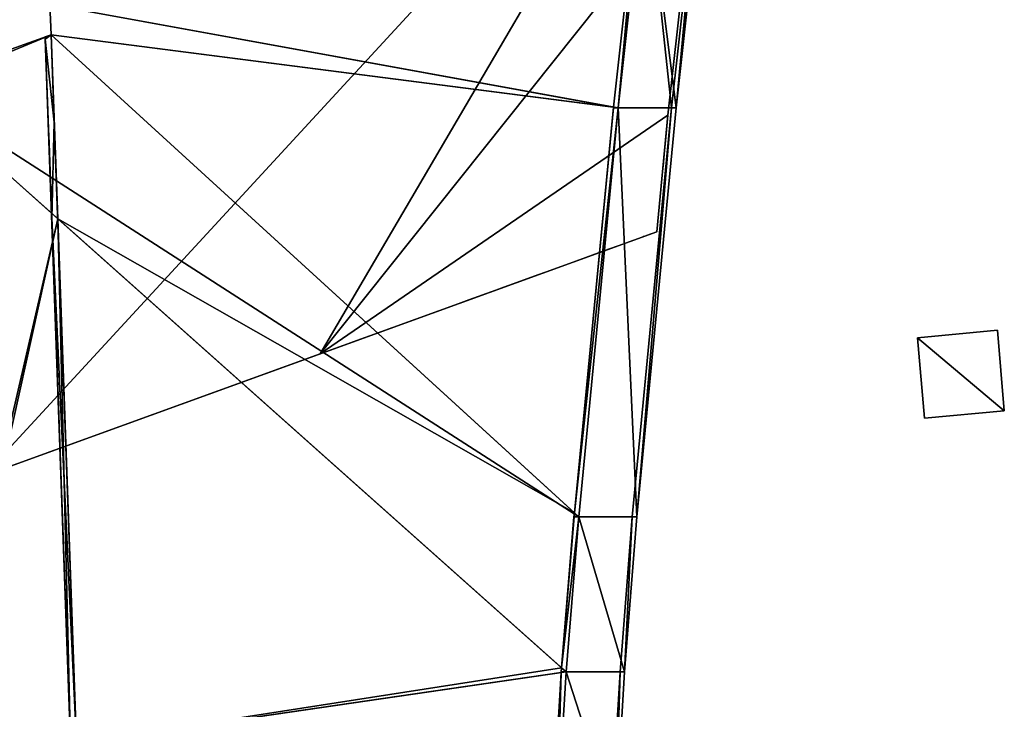
# Model space of a CAD drawing. Units: metres. Extents: x 71223 to 71820, y 345104 to 345510.
# Drawn here: x 71680 to 71708, y 345168 to 345188 of the extents above; entities that cross this region are included whole.
import ezdxf

# ---------------------------------------------------------------- set-up
doc = ezdxf.new("R2010")
doc.units = ezdxf.units.M
for name, color, linetype in [('FacadeFaces', 253, 'Continuous'), ('FloorBoundary', 4, 'Continuous'), ('FloorFaces', 253, 'Continuous'), ('OuterEaves', 4, 'Continuous'), ('OuterWalls', 4, 'Continuous'), ('RoofFaces', 24, 'Continuous'), ('TerrainIntersection', 106, 'Continuous')]:
    doc.layers.add(name, color=color, linetype=linetype)

msp = doc.modelspace()

# ---------------------------------------------------------------- linework, layer by layer
at = {"layer": 'FacadeFaces'}
for points in [[(71699.95, 345197.305, 265.768), (71657.84, 345178.81, 260.716), (71657.84, 345178.81, 266.179), (71699.95, 345197.305, 265.768)], [(71699.95, 345197.305, 260.716), (71657.84, 345178.81, 260.716), (71699.95, 345197.305, 265.768), (71699.95, 345197.305, 260.716)], [(71697.907, 345192.194, 267.949), (71697.139, 345185.241, 267.065), (71697.139, 345185.241, 267.989), (71697.907, 345192.194, 267.949)], [(71697.907, 345192.194, 267.026), (71697.139, 345185.241, 267.065), (71697.907, 345192.194, 267.949), (71697.907, 345192.194, 267.026)], [(71698.05, 345192.228, 265.986), (71697.275, 345185.216, 266.002), (71698.05, 345192.228, 265.962), (71698.05, 345192.228, 265.986)], [(71697.275, 345185.216, 266.026), (71697.275, 345185.216, 266.002), (71698.05, 345192.228, 265.986), (71697.275, 345185.216, 266.026)], [(71697.275, 345185.216, 266.026), (71698.05, 345192.228, 265.986), (71698.05, 345192.228, 266.624), (71697.275, 345185.216, 266.026)], [(71697.275, 345185.216, 266.664), (71698.05, 345192.228, 266.624), (71698.05, 345192.228, 267.025), (71697.275, 345185.216, 266.664)], [(71697.275, 345185.216, 266.026), (71698.05, 345192.228, 266.624), (71697.275, 345185.216, 266.664), (71697.275, 345185.216, 266.026)], [(71697.275, 345185.216, 266.664), (71698.05, 345192.228, 267.025), (71697.275, 345185.216, 267.065), (71697.275, 345185.216, 266.664)], [(71698.05, 345192.228, 266.624), (71698.05, 345192.228, 265.986), (71697.275, 345185.216, 266.026), (71698.05, 345192.228, 266.624)], [(71698.05, 345192.228, 266.624), (71697.275, 345185.216, 266.026), (71697.275, 345185.216, 266.664), (71698.05, 345192.228, 266.624)], [(71697.275, 345185.216, 267.065), (71698.05, 345192.228, 267.025), (71698.05, 345192.228, 267.949), (71697.275, 345185.216, 267.065)], [(71697.275, 345185.216, 267.065), (71698.05, 345192.228, 267.949), (71697.275, 345185.216, 267.989), (71697.275, 345185.216, 267.065)], [(71699.578, 345192.228, 267.343), (71698.803, 345185.216, 266.664), (71698.803, 345185.216, 267.383), (71699.578, 345192.228, 267.343)], [(71699.578, 345192.228, 266.624), (71698.803, 345185.216, 266.664), (71699.578, 345192.228, 267.343), (71699.578, 345192.228, 266.624)], [(71699.708, 345192.228, 266.624), (71698.933, 345185.216, 266.664), (71698.933, 345185.216, 266.026), (71699.708, 345192.228, 266.624)], [(71699.708, 345192.228, 266.624), (71698.933, 345185.216, 266.026), (71699.708, 345192.228, 265.986), (71699.708, 345192.228, 266.624)], [(71698.933, 345185.216, 266.664), (71699.708, 345192.228, 266.624), (71699.708, 345192.228, 267.343), (71698.933, 345185.216, 266.664)], [(71698.933, 345185.216, 266.664), (71699.708, 345192.228, 267.343), (71698.933, 345185.216, 267.383), (71698.933, 345185.216, 266.664)], [(71698.694, 345185.015, 260.716), (71699.433, 345191.581, 260.716), (71699.433, 345191.581, 266.102), (71698.694, 345185.015, 260.716)], [(71698.694, 345185.015, 260.716), (71699.433, 345191.581, 266.102), (71698.694, 345185.015, 266.134), (71698.694, 345185.015, 260.716)], [(71681.036, 345187.311, 266.023), (71681, 345188.174, 267.086), (71681, 345188.174, 266.023), (71681.036, 345187.311, 266.023)], [(71681.036, 345187.311, 267.086), (71681, 345188.174, 267.086), (71681.036, 345187.311, 266.023), (71681.036, 345187.311, 267.086)], [(71676.949, 345185.854, 266.023), (71681.036, 345187.311, 267.086), (71681.036, 345187.311, 266.023), (71676.949, 345185.854, 266.023)], [(71676.949, 345185.854, 267.086), (71681.036, 345187.311, 267.086), (71676.949, 345185.854, 266.023), (71676.949, 345185.854, 267.086)], [(71681.036, 345187.306, 267.787), (71680.864, 345187.248, 267.086), (71680.864, 345187.248, 267.788), (71681.036, 345187.306, 267.787)], [(71681.036, 345187.306, 267.086), (71680.864, 345187.248, 267.086), (71681.036, 345187.306, 267.787), (71681.036, 345187.306, 267.086)], [(71680.864, 345187.248, 267.788), (71680.866, 345187.189, 267.086), (71680.866, 345187.189, 267.788), (71680.864, 345187.248, 267.788)], [(71680.864, 345187.248, 267.086), (71680.866, 345187.189, 267.086), (71680.864, 345187.248, 267.788), (71680.864, 345187.248, 267.086)], [(71681.125, 345184.808, 267.802), (71681.223, 345182.048, 267.084), (71681.036, 345187.306, 267.086), (71681.125, 345184.808, 267.802)], [(71681.125, 345184.808, 267.802), (71681.036, 345187.306, 267.086), (71681.036, 345187.306, 267.787), (71681.125, 345184.808, 267.802)], [(71680.866, 345187.189, 267.788), (71681.051, 345182.066, 267.084), (71681.588, 345167.033, 267.911), (71680.866, 345187.189, 267.788)], [(71680.866, 345187.189, 267.086), (71681.051, 345182.066, 267.084), (71680.866, 345187.189, 267.788), (71680.866, 345187.189, 267.086)], [(71697.139, 345185.241, 267.989), (71697.136, 345185.216, 267.065), (71697.136, 345185.216, 267.989), (71697.139, 345185.241, 267.989)], [(71697.139, 345185.241, 267.065), (71697.136, 345185.216, 267.065), (71697.139, 345185.241, 267.989), (71697.139, 345185.241, 267.065)], [(71697.136, 345185.216, 267.065), (71696.018, 345173.632, 267.075), (71696.018, 345173.632, 267.891), (71697.136, 345185.216, 267.065)], [(71697.136, 345185.216, 267.065), (71696.018, 345173.632, 267.891), (71697.136, 345185.216, 267.989), (71697.136, 345185.216, 267.065)], [(71697.275, 345185.216, 266.026), (71696.146, 345173.515, 266.012), (71697.275, 345185.216, 266.002), (71697.275, 345185.216, 266.026)], [(71696.146, 345173.515, 266.036), (71696.146, 345173.515, 266.012), (71697.275, 345185.216, 266.026), (71696.146, 345173.515, 266.036)], [(71696.146, 345173.515, 266.036), (71697.275, 345185.216, 266.026), (71697.275, 345185.216, 266.664), (71696.146, 345173.515, 266.036)], [(71696.146, 345173.515, 266.674), (71697.275, 345185.216, 266.664), (71697.275, 345185.216, 267.065), (71696.146, 345173.515, 266.674)], [(71696.146, 345173.515, 266.036), (71697.275, 345185.216, 266.664), (71696.146, 345173.515, 266.674), (71696.146, 345173.515, 266.036)], [(71696.146, 345173.515, 266.674), (71697.275, 345185.216, 267.065), (71696.146, 345173.515, 267.075), (71696.146, 345173.515, 266.674)], [(71697.275, 345185.216, 266.664), (71697.275, 345185.216, 266.026), (71696.146, 345173.515, 266.036), (71697.275, 345185.216, 266.664)], [(71697.275, 345185.216, 266.664), (71696.146, 345173.515, 266.036), (71696.146, 345173.515, 266.674), (71697.275, 345185.216, 266.664)], [(71696.146, 345173.515, 267.89), (71697.275, 345185.216, 267.065), (71697.275, 345185.216, 267.989), (71696.146, 345173.515, 267.89)], [(71696.146, 345173.515, 267.075), (71697.275, 345185.216, 267.065), (71696.146, 345173.515, 267.89), (71696.146, 345173.515, 267.075)], [(71698.803, 345185.216, 267.383), (71697.674, 345173.515, 266.674), (71697.674, 345173.515, 267.393), (71698.803, 345185.216, 267.383)], [(71698.803, 345185.216, 266.664), (71697.674, 345173.515, 266.674), (71698.803, 345185.216, 267.383), (71698.803, 345185.216, 266.664)], [(71698.933, 345185.216, 266.664), (71697.804, 345173.515, 266.674), (71697.804, 345173.515, 266.036), (71698.933, 345185.216, 266.664)], [(71698.933, 345185.216, 266.664), (71697.804, 345173.515, 266.036), (71698.933, 345185.216, 266.026), (71698.933, 345185.216, 266.664)], [(71697.804, 345173.515, 266.674), (71698.933, 345185.216, 266.664), (71698.933, 345185.216, 267.383), (71697.804, 345173.515, 266.674)], [(71697.804, 345173.515, 266.674), (71698.933, 345185.216, 267.383), (71697.804, 345173.515, 267.393), (71697.804, 345173.515, 266.674)], [(71698.377, 345181.671, 266.097), (71698.694, 345185.015, 260.716), (71698.694, 345185.015, 266.134), (71698.377, 345181.671, 266.097)], [(71698.377, 345181.671, 260.716), (71698.694, 345185.015, 260.716), (71698.377, 345181.671, 266.097), (71698.377, 345181.671, 260.716)], [(71681.757, 345167.036, 267.91), (71681.223, 345182.048, 267.084), (71681.125, 345184.808, 267.802), (71681.757, 345167.036, 267.91)], [(71681.588, 345167.033, 267.911), (71681.051, 345182.066, 267.084), (71681.588, 345167.033, 267.16), (71681.588, 345167.033, 267.911)], [(71681.757, 345167.036, 267.159), (71681.223, 345182.048, 267.084), (71681.757, 345167.036, 267.91), (71681.757, 345167.036, 267.159)], [(71679.098, 345174.685, 260.716), (71698.377, 345181.671, 260.716), (71688.738, 345178.178, 266.523), (71679.098, 345174.685, 260.716)], [(71688.738, 345178.178, 266.523), (71698.377, 345181.671, 260.716), (71698.377, 345181.671, 266.097), (71688.738, 345178.178, 266.523)], [(71708.132, 345178.855, 266.111), (71705.842, 345178.642, 262.108), (71705.842, 345178.642, 266.111), (71708.132, 345178.855, 266.111)], [(71708.132, 345178.855, 262.108), (71705.842, 345178.642, 262.108), (71708.132, 345178.855, 266.111), (71708.132, 345178.855, 262.108)], [(71708.33, 345176.553, 266.111), (71708.132, 345178.855, 262.108), (71708.132, 345178.855, 266.111), (71708.33, 345176.553, 266.111)], [(71708.33, 345176.553, 262.108), (71708.132, 345178.855, 262.108), (71708.33, 345176.553, 266.111), (71708.33, 345176.553, 262.108)], [(71705.842, 345178.642, 266.111), (71706.041, 345176.34, 262.108), (71706.041, 345176.34, 266.111), (71705.842, 345178.642, 266.111)], [(71705.842, 345178.642, 262.108), (71706.041, 345176.34, 262.108), (71705.842, 345178.642, 266.111), (71705.842, 345178.642, 262.108)], [(71679.098, 345174.685, 260.716), (71688.738, 345178.178, 266.523), (71679.098, 345174.685, 266.602), (71679.098, 345174.685, 260.716)], [(71706.041, 345176.34, 266.111), (71706.041, 345176.34, 262.108), (71708.33, 345176.553, 266.111), (71706.041, 345176.34, 266.111)], [(71708.33, 345176.553, 266.111), (71706.041, 345176.34, 262.108), (71708.33, 345176.553, 262.108), (71708.33, 345176.553, 266.111)], [(71696.007, 345173.515, 267.89), (71695.653, 345169.196, 267.075), (71695.653, 345169.196, 267.932), (71696.007, 345173.515, 267.89)], [(71696.007, 345173.515, 267.075), (71695.653, 345169.196, 267.075), (71696.007, 345173.515, 267.89), (71696.007, 345173.515, 267.075)], [(71695.783, 345169.081, 266.036), (71695.783, 345169.081, 266.012), (71696.146, 345173.515, 266.012), (71695.783, 345169.081, 266.036)], [(71695.783, 345169.081, 266.036), (71696.146, 345173.515, 266.012), (71696.146, 345173.515, 266.036), (71695.783, 345169.081, 266.036)], [(71695.783, 345169.081, 266.674), (71696.146, 345173.515, 266.036), (71696.146, 345173.515, 266.674), (71695.783, 345169.081, 266.674)], [(71695.783, 345169.081, 266.036), (71696.146, 345173.515, 266.036), (71695.783, 345169.081, 266.674), (71695.783, 345169.081, 266.036)], [(71695.783, 345169.081, 267.075), (71696.146, 345173.515, 266.674), (71696.146, 345173.515, 267.075), (71695.783, 345169.081, 267.075)], [(71695.783, 345169.081, 266.674), (71696.146, 345173.515, 266.674), (71695.783, 345169.081, 267.075), (71695.783, 345169.081, 266.674)], [(71695.783, 345169.081, 266.674), (71696.146, 345173.515, 266.036), (71695.783, 345169.081, 266.036), (71695.783, 345169.081, 266.674)], [(71696.146, 345173.515, 266.674), (71696.146, 345173.515, 266.036), (71695.783, 345169.081, 266.674), (71696.146, 345173.515, 266.674)], [(71695.783, 345169.081, 267.075), (71696.146, 345173.515, 267.075), (71696.146, 345173.515, 267.89), (71695.783, 345169.081, 267.075)], [(71695.783, 345169.081, 267.075), (71696.146, 345173.515, 267.89), (71695.783, 345169.081, 267.933), (71695.783, 345169.081, 267.075)], [(71696.018, 345173.632, 267.075), (71696.007, 345173.515, 267.075), (71696.007, 345173.515, 267.89), (71696.018, 345173.632, 267.075)], [(71696.018, 345173.632, 267.075), (71696.007, 345173.515, 267.89), (71696.018, 345173.632, 267.891), (71696.018, 345173.632, 267.075)], [(71697.674, 345173.515, 267.393), (71697.328, 345169.081, 266.674), (71697.328, 345169.081, 267.393), (71697.674, 345173.515, 267.393)], [(71697.674, 345173.515, 266.674), (71697.328, 345169.081, 266.674), (71697.674, 345173.515, 267.393), (71697.674, 345173.515, 266.674)], [(71697.804, 345173.515, 266.036), (71697.458, 345169.081, 266.674), (71697.458, 345169.081, 266.036), (71697.804, 345173.515, 266.036)], [(71697.804, 345173.515, 266.674), (71697.458, 345169.081, 266.674), (71697.804, 345173.515, 266.036), (71697.804, 345173.515, 266.674)], [(71697.458, 345169.081, 267.393), (71697.804, 345173.515, 266.674), (71697.804, 345173.515, 267.393), (71697.458, 345169.081, 267.393)], [(71697.458, 345169.081, 266.674), (71697.804, 345173.515, 266.674), (71697.458, 345169.081, 267.393), (71697.458, 345169.081, 266.674)], [(71695.653, 345169.196, 267.932), (71695.644, 345169.081, 267.076), (71695.644, 345169.081, 267.933), (71695.653, 345169.196, 267.932)], [(71695.653, 345169.196, 267.075), (71695.644, 345169.081, 267.076), (71695.653, 345169.196, 267.932), (71695.653, 345169.196, 267.075)], [(71695.379, 345164.703, 267.076), (71695.643, 345169.061, 267.933), (71695.643, 345169.061, 267.076), (71695.379, 345164.703, 267.076)], [(71695.379, 345164.703, 267.949), (71695.643, 345169.061, 267.933), (71695.379, 345164.703, 267.076), (71695.379, 345164.703, 267.949)], [(71695.518, 345164.703, 266.036), (71695.518, 345164.703, 266.012), (71695.783, 345169.081, 266.012), (71695.518, 345164.703, 266.036)], [(71695.518, 345164.703, 266.036), (71695.783, 345169.081, 266.012), (71695.783, 345169.081, 266.036), (71695.518, 345164.703, 266.036)], [(71695.518, 345164.703, 266.674), (71695.783, 345169.081, 266.036), (71695.783, 345169.081, 266.674), (71695.518, 345164.703, 266.674)], [(71695.518, 345164.703, 266.036), (71695.783, 345169.081, 266.036), (71695.518, 345164.703, 266.674), (71695.518, 345164.703, 266.036)], [(71695.518, 345164.703, 267.075), (71695.783, 345169.081, 266.674), (71695.783, 345169.081, 267.075), (71695.518, 345164.703, 267.075)], [(71695.518, 345164.703, 266.674), (71695.783, 345169.081, 266.674), (71695.518, 345164.703, 267.075), (71695.518, 345164.703, 266.674)], [(71695.518, 345164.703, 266.674), (71695.783, 345169.081, 266.036), (71695.518, 345164.703, 266.036), (71695.518, 345164.703, 266.674)], [(71695.783, 345169.081, 266.674), (71695.783, 345169.081, 266.036), (71695.518, 345164.703, 266.674), (71695.783, 345169.081, 266.674)], [(71695.518, 345164.703, 267.075), (71695.783, 345169.081, 267.075), (71695.783, 345169.081, 267.933), (71695.518, 345164.703, 267.075)], [(71695.518, 345164.703, 267.075), (71695.783, 345169.081, 267.933), (71695.518, 345164.703, 267.949), (71695.518, 345164.703, 267.075)], [(71695.644, 345169.081, 267.933), (71695.643, 345169.061, 267.076), (71695.643, 345169.061, 267.933), (71695.644, 345169.081, 267.933)], [(71695.644, 345169.081, 267.076), (71695.643, 345169.061, 267.076), (71695.644, 345169.081, 267.933), (71695.644, 345169.081, 267.076)], [(71697.328, 345169.081, 267.393), (71697.063, 345164.703, 266.674), (71697.063, 345164.703, 267.393), (71697.328, 345169.081, 267.393)], [(71697.328, 345169.081, 266.674), (71697.063, 345164.703, 266.674), (71697.328, 345169.081, 267.393), (71697.328, 345169.081, 266.674)], [(71697.458, 345169.081, 266.036), (71697.193, 345164.703, 266.674), (71697.193, 345164.703, 266.036), (71697.458, 345169.081, 266.036)], [(71697.458, 345169.081, 266.674), (71697.193, 345164.703, 266.674), (71697.458, 345169.081, 266.036), (71697.458, 345169.081, 266.674)], [(71697.193, 345164.703, 267.393), (71697.458, 345169.081, 266.674), (71697.458, 345169.081, 267.393), (71697.193, 345164.703, 267.393)], [(71697.193, 345164.703, 266.674), (71697.458, 345169.081, 266.674), (71697.193, 345164.703, 267.393), (71697.193, 345164.703, 266.674)]]:
    msp.add_3dface(points, dxfattribs=at)
at = {"layer": 'FloorBoundary'}
for points in [[(71681, 345188.174, 266.023), (71681.036, 345187.311, 266.023), (71676.949, 345185.854, 266.023), (71675.354, 345230.98, 265.847)], [(71698.05, 345192.228, 265.986), (71697.275, 345185.216, 266.026), (71696.146, 345173.515, 266.036), (71695.783, 345169.081, 266.036), (71695.518, 345164.703, 266.036), (71695.312, 345161.698, 266.036), (71695.209, 345157.265, 266.048), (71695.116, 345152.703, 266.06), (71694.96, 345140.742, 266.098), (71695.02, 345135.685, 266.095), (71695.749, 345122.112, 266.07), (71697.424, 345122.112, 266.07), (71696.695, 345135.685, 266.095), (71696.635, 345140.742, 266.098), (71696.791, 345152.703, 266.06), (71696.884, 345157.265, 266.048), (71696.987, 345161.698, 266.036), (71697.193, 345164.703, 266.036), (71697.458, 345169.081, 266.036), (71697.804, 345173.515, 266.036), (71698.933, 345185.216, 266.026), (71699.708, 345192.228, 265.986)], [(71695.116, 345152.703, 266.036), (71695.209, 345157.265, 266.024), (71695.312, 345161.698, 266.012), (71695.518, 345164.703, 266.012), (71695.783, 345169.081, 266.012), (71696.146, 345173.515, 266.012), (71697.275, 345185.216, 266.002), (71698.05, 345192.228, 265.962)], [(71708.33, 345176.553, 262.108), (71708.132, 345178.855, 262.108), (71705.842, 345178.642, 262.108), (71706.041, 345176.34, 262.108), (71708.33, 345176.553, 262.108)]]:
    msp.add_polyline3d(points, dxfattribs=at)
at = {"layer": 'FloorFaces'}
for points in [[(71697.275, 345185.216, 266.002), (71681, 345188.174, 266.023), (71698.05, 345192.228, 265.962), (71697.275, 345185.216, 266.002)], [(71698.05, 345192.228, 265.986), (71698.933, 345185.216, 266.026), (71697.275, 345185.216, 266.026), (71698.05, 345192.228, 265.986)], [(71698.05, 345192.228, 265.986), (71699.708, 345192.228, 265.986), (71698.933, 345185.216, 266.026), (71698.05, 345192.228, 265.986)], [(71697.275, 345185.216, 266.002), (71681.036, 345187.311, 266.023), (71681, 345188.174, 266.023), (71697.275, 345185.216, 266.002)], [(71696.146, 345173.515, 266.012), (71676.949, 345185.854, 266.023), (71681.036, 345187.311, 266.023), (71696.146, 345173.515, 266.012)], [(71696.146, 345173.515, 266.012), (71681.036, 345187.311, 266.023), (71697.275, 345185.216, 266.002), (71696.146, 345173.515, 266.012)], [(71661.043, 345164.016, 266.219), (71676.949, 345185.854, 266.023), (71695.783, 345169.081, 266.012), (71661.043, 345164.016, 266.219)], [(71695.783, 345169.081, 266.012), (71676.949, 345185.854, 266.023), (71696.146, 345173.515, 266.012), (71695.783, 345169.081, 266.012)], [(71697.275, 345185.216, 266.026), (71697.804, 345173.515, 266.036), (71696.146, 345173.515, 266.036), (71697.275, 345185.216, 266.026)], [(71697.275, 345185.216, 266.026), (71698.933, 345185.216, 266.026), (71697.804, 345173.515, 266.036), (71697.275, 345185.216, 266.026)], [(71708.33, 345176.553, 262.108), (71705.842, 345178.642, 262.108), (71708.132, 345178.855, 262.108), (71708.33, 345176.553, 262.108)], [(71708.33, 345176.553, 262.108), (71706.041, 345176.34, 262.108), (71705.842, 345178.642, 262.108), (71708.33, 345176.553, 262.108)], [(71696.146, 345173.515, 266.036), (71697.458, 345169.081, 266.036), (71695.783, 345169.081, 266.036), (71696.146, 345173.515, 266.036)], [(71696.146, 345173.515, 266.036), (71697.804, 345173.515, 266.036), (71697.458, 345169.081, 266.036), (71696.146, 345173.515, 266.036)], [(71661.043, 345164.016, 266.219), (71695.783, 345169.081, 266.012), (71695.518, 345164.703, 266.012), (71661.043, 345164.016, 266.219)], [(71695.783, 345169.081, 266.036), (71697.193, 345164.703, 266.036), (71695.518, 345164.703, 266.036), (71695.783, 345169.081, 266.036)], [(71695.783, 345169.081, 266.036), (71697.458, 345169.081, 266.036), (71697.193, 345164.703, 266.036), (71695.783, 345169.081, 266.036)]]:
    msp.add_3dface(points, dxfattribs=at)
at = {"layer": 'OuterEaves'}
for points in [[(71681, 345188.174, 267.086), (71681.036, 345187.311, 267.086), (71676.949, 345185.854, 267.086), (71675.354, 345230.98, 266.91)], [(71657.84, 345178.81, 266.179), (71658.799, 345172.181, 266.414), (71659.408, 345168.321, 266.413), (71669.253, 345171.503, 266.681), (71679.098, 345174.685, 266.602), (71688.738, 345178.178, 266.523), (71698.377, 345181.671, 266.097), (71698.694, 345185.015, 266.134), (71699.433, 345191.581, 266.102), (71699.95, 345197.305, 265.768), (71657.84, 345178.81, 266.179)], [(71698.05, 345192.228, 266.624), (71697.275, 345185.216, 266.664), (71696.146, 345173.515, 266.674), (71695.783, 345169.081, 266.674), (71695.518, 345164.703, 266.674), (71695.312, 345161.698, 266.674), (71695.209, 345157.265, 266.686), (71695.116, 345152.703, 266.698), (71694.96, 345140.742, 266.736), (71695.02, 345135.685, 266.733), (71695.749, 345122.112, 266.708), (71697.424, 345122.112, 266.708), (71696.695, 345135.685, 266.733), (71696.635, 345140.742, 266.736), (71696.791, 345152.703, 266.698), (71696.884, 345157.265, 266.686), (71696.987, 345161.698, 266.674), (71697.193, 345164.703, 266.674), (71697.458, 345169.081, 266.674), (71697.804, 345173.515, 266.674), (71698.933, 345185.216, 266.664), (71699.708, 345192.228, 266.624)], [(71697.907, 345192.194, 267.949), (71697.139, 345185.241, 267.989), (71697.136, 345185.216, 267.989), (71696.018, 345173.632, 267.891), (71696.007, 345173.515, 267.89), (71695.653, 345169.196, 267.932), (71695.644, 345169.081, 267.933), (71695.643, 345169.061, 267.933), (71695.379, 345164.703, 267.949), (71695.379, 345164.7, 267.949), (71695.378, 345164.694, 267.949), (71695.173, 345161.701, 267.999), (71695.173, 345161.698, 267.999), (71695.173, 345161.69, 267.999), (71695.07, 345157.267, 268.011), (71694.977, 345152.707, 268.023)], [(71695.116, 345152.703, 267.099), (71695.209, 345157.265, 267.087), (71695.312, 345161.698, 267.075), (71695.518, 345164.703, 267.075), (71695.783, 345169.081, 267.075), (71696.146, 345173.515, 267.075), (71697.275, 345185.216, 267.065), (71698.05, 345192.228, 267.025)], [(71695.116, 345152.703, 268.023), (71695.209, 345157.265, 268.011), (71695.312, 345161.698, 267.999), (71695.518, 345164.703, 267.949), (71695.783, 345169.081, 267.933), (71696.146, 345173.515, 267.89), (71697.275, 345185.216, 267.989), (71698.05, 345192.228, 267.949)], [(71699.578, 345192.228, 267.343), (71698.803, 345185.216, 267.383), (71697.674, 345173.515, 267.393), (71697.328, 345169.081, 267.393), (71697.063, 345164.703, 267.393), (71696.857, 345161.698, 267.393), (71696.754, 345157.265, 267.405), (71696.661, 345152.703, 267.417), (71696.505, 345140.742, 267.455), (71696.565, 345135.685, 267.452), (71697.356, 345122.113, 267.426), (71697.424, 345122.112, 267.427), (71696.695, 345135.685, 267.452), (71696.635, 345140.742, 267.455), (71696.791, 345152.703, 267.417), (71696.884, 345157.265, 267.405), (71696.987, 345161.698, 267.393), (71697.193, 345164.703, 267.393), (71697.458, 345169.081, 267.393), (71697.804, 345173.515, 267.393), (71698.933, 345185.216, 267.383), (71699.708, 345192.228, 267.343)], [(71681.036, 345187.306, 267.787), (71680.864, 345187.248, 267.788), (71680.866, 345187.189, 267.788), (71680.952, 345184.824, 267.803), (71680.974, 345184.212, 267.807), (71681.012, 345183.145, 267.813), (71681.046, 345182.205, 267.819), (71681.051, 345182.066, 267.82), (71681.588, 345167.033, 267.911), (71681.589, 345167.012, 267.911), (71681.681, 345164.43, 267.926), (71681.681, 345164.427, 267.926), (71681.704, 345163.802, 267.93), (71681.704, 345163.792, 267.93), (71681.704, 345163.79, 267.93), (71681.768, 345161.996, 267.941), (71681.768, 345161.992, 267.941), (71681.768, 345161.982, 267.941), (71681.804, 345160.966, 267.947), (71681.804, 345160.958, 267.947), (71681.9, 345158.281, 267.963), (71681.99, 345155.773, 267.979)], [(71682.158, 345155.775, 267.978), (71682.069, 345158.279, 267.963), (71681.973, 345160.967, 267.946), (71681.937, 345161.981, 267.94), (71681.937, 345161.992, 267.94), (71681.872, 345163.792, 267.93), (71681.872, 345163.803, 267.93), (71681.85, 345164.431, 267.926), (71681.757, 345167.036, 267.91), (71681.223, 345182.048, 267.819), (71681.185, 345183.132, 267.812), (71681.147, 345184.19, 267.806), (71681.125, 345184.808, 267.802), (71681.036, 345187.306, 267.787)], [(71708.33, 345176.553, 266.111), (71708.132, 345178.855, 266.111), (71705.842, 345178.642, 266.111), (71706.041, 345176.34, 266.111), (71708.33, 345176.553, 266.111)]]:
    msp.add_polyline3d(points, dxfattribs=at)
at = {"layer": 'OuterWalls'}
for points in [[(71657.84, 345178.81, 266.179), (71658.799, 345172.181, 266.414), (71659.408, 345168.321, 266.413), (71669.253, 345171.503, 266.681), (71679.098, 345174.685, 266.602), (71688.738, 345178.178, 266.523), (71698.377, 345181.671, 266.097), (71698.694, 345185.015, 266.134), (71699.433, 345191.581, 266.102), (71699.95, 345197.305, 265.768), (71657.84, 345178.81, 266.179)], [(71697.907, 345192.194, 267.949), (71697.139, 345185.241, 267.989), (71697.136, 345185.216, 267.989), (71696.018, 345173.632, 267.891), (71696.007, 345173.515, 267.89), (71695.653, 345169.196, 267.932), (71695.644, 345169.081, 267.933), (71695.643, 345169.061, 267.933), (71695.379, 345164.703, 267.949), (71695.379, 345164.7, 267.949), (71695.378, 345164.694, 267.949), (71695.173, 345161.701, 267.999), (71695.173, 345161.698, 267.999), (71695.173, 345161.69, 267.999), (71695.07, 345157.267, 268.011), (71694.977, 345152.707, 268.023)], [(71695.116, 345152.703, 268.023), (71695.209, 345157.265, 268.011), (71695.312, 345161.698, 267.999), (71695.518, 345164.703, 267.949), (71695.783, 345169.081, 267.933), (71696.146, 345173.515, 267.89), (71697.275, 345185.216, 267.989), (71698.05, 345192.228, 267.949)], [(71699.578, 345192.228, 267.343), (71698.803, 345185.216, 267.383), (71697.674, 345173.515, 267.393), (71697.328, 345169.081, 267.393), (71697.063, 345164.703, 267.393), (71696.857, 345161.698, 267.393), (71696.754, 345157.265, 267.405), (71696.661, 345152.703, 267.417), (71696.505, 345140.742, 267.455), (71696.565, 345135.685, 267.452), (71697.355, 345122.113, 267.425), (71697.424, 345122.112, 267.427), (71696.695, 345135.685, 267.452), (71696.635, 345140.742, 267.455), (71696.791, 345152.703, 267.417), (71696.884, 345157.265, 267.405), (71696.987, 345161.698, 267.393), (71697.193, 345164.703, 267.393), (71697.458, 345169.081, 267.393), (71697.804, 345173.515, 267.393), (71698.933, 345185.216, 267.383), (71699.708, 345192.228, 267.343)], [(71681.036, 345187.306, 267.787), (71680.864, 345187.248, 267.788), (71680.866, 345187.189, 267.788), (71680.952, 345184.824, 267.803), (71680.974, 345184.212, 267.807), (71681.012, 345183.145, 267.813), (71681.046, 345182.205, 267.819), (71681.051, 345182.066, 267.82), (71681.588, 345167.033, 267.911), (71681.589, 345167.012, 267.911), (71681.681, 345164.43, 267.926), (71681.681, 345164.427, 267.926), (71681.704, 345163.802, 267.93), (71681.704, 345163.792, 267.93), (71681.704, 345163.79, 267.93), (71681.768, 345161.996, 267.941), (71681.768, 345161.992, 267.941), (71681.768, 345161.982, 267.941), (71681.804, 345160.966, 267.947), (71681.804, 345160.958, 267.947), (71681.9, 345158.281, 267.963), (71681.99, 345155.773, 267.979)], [(71682.158, 345155.775, 267.978), (71682.069, 345158.279, 267.963), (71681.973, 345160.967, 267.946), (71681.937, 345161.981, 267.94), (71681.937, 345161.992, 267.94), (71681.872, 345163.792, 267.93), (71681.872, 345163.803, 267.93), (71681.85, 345164.431, 267.926), (71681.757, 345167.036, 267.91), (71681.223, 345182.048, 267.819), (71681.185, 345183.132, 267.812), (71681.147, 345184.19, 267.806), (71681.125, 345184.808, 267.802), (71681.036, 345187.306, 267.787)]]:
    msp.add_polyline3d(points, dxfattribs=at)
at = {"layer": 'RoofFaces'}
for points in [[(71679.098, 345174.685, 266.602), (71699.95, 345197.305, 265.768), (71657.84, 345178.81, 266.179), (71679.098, 345174.685, 266.602)], [(71688.738, 345178.178, 266.523), (71699.95, 345197.305, 265.768), (71679.098, 345174.685, 266.602), (71688.738, 345178.178, 266.523)], [(71699.433, 345191.581, 266.102), (71699.95, 345197.305, 265.768), (71688.738, 345178.178, 266.523), (71699.433, 345191.581, 266.102)], [(71697.907, 345192.194, 267.026), (71681, 345188.174, 267.086), (71697.139, 345185.241, 267.065), (71697.907, 345192.194, 267.026)], [(71697.907, 345192.194, 267.026), (71697.139, 345185.241, 267.065), (71697.275, 345185.216, 267.065), (71697.907, 345192.194, 267.026)], [(71697.907, 345192.194, 267.949), (71697.139, 345185.241, 267.989), (71697.275, 345185.216, 267.989), (71697.907, 345192.194, 267.949)], [(71697.907, 345192.194, 267.026), (71697.275, 345185.216, 267.065), (71698.05, 345192.228, 267.025), (71697.907, 345192.194, 267.026)], [(71698.803, 345185.216, 266.664), (71698.05, 345192.228, 266.624), (71697.275, 345185.216, 266.664), (71698.803, 345185.216, 266.664)], [(71697.907, 345192.194, 267.949), (71697.275, 345185.216, 267.989), (71698.05, 345192.228, 267.949), (71697.907, 345192.194, 267.949)], [(71698.05, 345192.228, 266.624), (71698.933, 345185.216, 266.664), (71699.708, 345192.228, 266.624), (71698.05, 345192.228, 266.624)], [(71698.803, 345185.216, 266.664), (71698.933, 345185.216, 266.664), (71698.05, 345192.228, 266.624), (71698.803, 345185.216, 266.664)], [(71699.578, 345192.228, 267.343), (71698.803, 345185.216, 267.383), (71698.933, 345185.216, 267.383), (71699.578, 345192.228, 267.343)], [(71699.578, 345192.228, 267.343), (71698.933, 345185.216, 267.383), (71699.708, 345192.228, 267.343), (71699.578, 345192.228, 267.343)], [(71698.694, 345185.015, 266.134), (71699.433, 345191.581, 266.102), (71688.738, 345178.178, 266.523), (71698.694, 345185.015, 266.134)], [(71681.036, 345187.311, 267.086), (71697.139, 345185.241, 267.065), (71681, 345188.174, 267.086), (71681.036, 345187.311, 267.086)], [(71677.129, 345185.694, 267.086), (71681.036, 345187.311, 267.086), (71676.949, 345185.854, 267.086), (71677.129, 345185.694, 267.086)], [(71681.223, 345182.048, 267.084), (71681.036, 345187.311, 267.086), (71677.129, 345185.694, 267.086), (71681.223, 345182.048, 267.084)], [(71681.036, 345187.306, 267.787), (71680.864, 345187.248, 267.788), (71680.866, 345187.189, 267.788), (71681.036, 345187.306, 267.787)], [(71681.036, 345187.306, 267.787), (71680.866, 345187.189, 267.788), (71681.125, 345184.808, 267.802), (71681.036, 345187.306, 267.787)], [(71681.223, 345182.048, 267.084), (71696.018, 345173.632, 267.075), (71681.036, 345187.311, 267.086), (71681.223, 345182.048, 267.084)], [(71696.018, 345173.632, 267.075), (71697.139, 345185.241, 267.065), (71681.036, 345187.311, 267.086), (71696.018, 345173.632, 267.075)], [(71680.866, 345187.189, 267.788), (71681.051, 345182.066, 267.82), (71681.125, 345184.808, 267.802), (71680.866, 345187.189, 267.788)], [(71677.602, 345166.43, 267.183), (71681.223, 345182.048, 267.084), (71677.129, 345185.694, 267.086), (71677.602, 345166.43, 267.183)], [(71696.018, 345173.632, 267.075), (71697.275, 345185.216, 267.065), (71697.139, 345185.241, 267.065), (71696.018, 345173.632, 267.075)], [(71697.139, 345185.241, 267.989), (71697.136, 345185.216, 267.989), (71697.275, 345185.216, 267.989), (71697.139, 345185.241, 267.989)], [(71698.377, 345181.671, 266.097), (71698.694, 345185.015, 266.134), (71688.738, 345178.178, 266.523), (71698.377, 345181.671, 266.097)], [(71696.146, 345173.515, 267.075), (71697.275, 345185.216, 267.065), (71696.018, 345173.632, 267.075), (71696.146, 345173.515, 267.075)], [(71696.018, 345173.632, 267.891), (71696.146, 345173.515, 267.89), (71697.275, 345185.216, 267.989), (71696.018, 345173.632, 267.891)], [(71696.018, 345173.632, 267.891), (71697.275, 345185.216, 267.989), (71697.136, 345185.216, 267.989), (71696.018, 345173.632, 267.891)], [(71696.146, 345173.515, 266.674), (71697.804, 345173.515, 266.674), (71697.275, 345185.216, 266.664), (71696.146, 345173.515, 266.674)], [(71697.275, 345185.216, 266.664), (71697.804, 345173.515, 266.674), (71698.803, 345185.216, 266.664), (71697.275, 345185.216, 266.664)], [(71697.674, 345173.515, 267.393), (71697.804, 345173.515, 267.393), (71698.803, 345185.216, 267.383), (71697.674, 345173.515, 267.393)], [(71698.803, 345185.216, 266.664), (71697.804, 345173.515, 266.674), (71698.933, 345185.216, 266.664), (71698.803, 345185.216, 266.664)], [(71698.803, 345185.216, 267.383), (71697.804, 345173.515, 267.393), (71698.933, 345185.216, 267.383), (71698.803, 345185.216, 267.383)], [(71681.125, 345184.808, 267.802), (71681.051, 345182.066, 267.82), (71681.757, 345167.036, 267.91), (71681.125, 345184.808, 267.802)], [(71677.77, 345166.455, 267.182), (71681.223, 345182.048, 267.084), (71677.602, 345166.43, 267.183), (71677.77, 345166.455, 267.182)], [(71681.589, 345167.012, 267.16), (71681.223, 345182.048, 267.084), (71677.77, 345166.455, 267.182), (71681.589, 345167.012, 267.16)], [(71681.757, 345167.036, 267.91), (71681.051, 345182.066, 267.82), (71681.588, 345167.033, 267.911), (71681.757, 345167.036, 267.91)], [(71681.757, 345167.036, 267.159), (71695.653, 345169.196, 267.075), (71681.223, 345182.048, 267.084), (71681.757, 345167.036, 267.159)], [(71681.757, 345167.036, 267.159), (71681.223, 345182.048, 267.084), (71681.589, 345167.012, 267.16), (71681.757, 345167.036, 267.159)], [(71695.653, 345169.196, 267.075), (71696.018, 345173.632, 267.075), (71681.223, 345182.048, 267.084), (71695.653, 345169.196, 267.075)], [(71708.132, 345178.855, 266.111), (71705.842, 345178.642, 266.111), (71708.33, 345176.553, 266.111), (71708.132, 345178.855, 266.111)], [(71705.842, 345178.642, 266.111), (71706.041, 345176.34, 266.111), (71708.33, 345176.553, 266.111), (71705.842, 345178.642, 266.111)], [(71695.653, 345169.196, 267.075), (71696.146, 345173.515, 267.075), (71696.018, 345173.632, 267.075), (71695.653, 345169.196, 267.075)], [(71695.653, 345169.196, 267.075), (71695.783, 345169.081, 267.075), (71696.146, 345173.515, 267.075), (71695.653, 345169.196, 267.075)], [(71695.653, 345169.196, 267.932), (71695.783, 345169.081, 267.933), (71696.146, 345173.515, 267.89), (71695.653, 345169.196, 267.932)], [(71695.653, 345169.196, 267.932), (71696.146, 345173.515, 267.89), (71696.007, 345173.515, 267.89), (71695.653, 345169.196, 267.932)], [(71695.783, 345169.081, 266.674), (71697.458, 345169.081, 266.674), (71696.146, 345173.515, 266.674), (71695.783, 345169.081, 266.674)], [(71696.018, 345173.632, 267.891), (71696.007, 345173.515, 267.89), (71696.146, 345173.515, 267.89), (71696.018, 345173.632, 267.891)], [(71696.146, 345173.515, 266.674), (71697.458, 345169.081, 266.674), (71697.804, 345173.515, 266.674), (71696.146, 345173.515, 266.674)], [(71697.328, 345169.081, 267.393), (71697.458, 345169.081, 267.393), (71697.674, 345173.515, 267.393), (71697.328, 345169.081, 267.393)], [(71697.674, 345173.515, 267.393), (71697.458, 345169.081, 267.393), (71697.804, 345173.515, 267.393), (71697.674, 345173.515, 267.393)], [(71695.643, 345169.061, 267.076), (71695.653, 345169.196, 267.075), (71681.757, 345167.036, 267.159), (71695.643, 345169.061, 267.076)], [(71695.643, 345169.061, 267.076), (71695.783, 345169.081, 267.075), (71695.653, 345169.196, 267.075), (71695.643, 345169.061, 267.076)], [(71695.653, 345169.196, 267.932), (71695.644, 345169.081, 267.933), (71695.783, 345169.081, 267.933), (71695.653, 345169.196, 267.932)], [(71695.379, 345164.7, 267.076), (71695.643, 345169.061, 267.076), (71681.757, 345167.036, 267.159), (71695.379, 345164.7, 267.076)], [(71695.379, 345164.7, 267.076), (71695.518, 345164.703, 267.075), (71695.643, 345169.061, 267.076), (71695.379, 345164.7, 267.076)], [(71695.643, 345169.061, 267.933), (71695.379, 345164.703, 267.949), (71695.518, 345164.703, 267.949), (71695.643, 345169.061, 267.933)], [(71695.643, 345169.061, 267.076), (71695.518, 345164.703, 267.075), (71695.783, 345169.081, 267.075), (71695.643, 345169.061, 267.076)], [(71695.518, 345164.703, 266.674), (71697.193, 345164.703, 266.674), (71695.783, 345169.081, 266.674), (71695.518, 345164.703, 266.674)], [(71695.643, 345169.061, 267.933), (71695.518, 345164.703, 267.949), (71695.783, 345169.081, 267.933), (71695.643, 345169.061, 267.933)], [(71695.644, 345169.081, 267.933), (71695.643, 345169.061, 267.933), (71695.783, 345169.081, 267.933), (71695.644, 345169.081, 267.933)], [(71695.783, 345169.081, 266.674), (71697.193, 345164.703, 266.674), (71697.458, 345169.081, 266.674), (71695.783, 345169.081, 266.674)], [(71697.063, 345164.703, 267.393), (71697.193, 345164.703, 267.393), (71697.328, 345169.081, 267.393), (71697.063, 345164.703, 267.393)], [(71697.328, 345169.081, 267.393), (71697.193, 345164.703, 267.393), (71697.458, 345169.081, 267.393), (71697.328, 345169.081, 267.393)]]:
    msp.add_3dface(points, dxfattribs=at)
at = {"layer": 'TerrainIntersection'}
msp.add_polyline3d([(71699.069, 345188.348, 263.557), (71698.975, 345187.512, 263.292), (71698.809, 345186.038, 262.736), (71698.805, 345186, 262.725), (71698.784, 345185.814, 262.635), (71698.694, 345185.015, 262.251), (71698.625, 345184.281, 261.897), (71698.598, 345184, 261.761), (71698.556, 345183.556, 261.501), (71698.551, 345183.501, 261.468), (71698.445, 345182.382, 261.01), (71698.44, 345182.333, 260.985), (71698.378, 345181.681, 260.723), (71698.377, 345181.671, 260.716), (71698.34, 345181.657, 260.726), (71698.185, 345181.601, 260.741), (71698.032, 345181.546, 260.924), (71698, 345181.534, 260.962), (71697.965, 345181.521, 260.964), (71697.269, 345181.269, 261.009), (71697, 345181.172, 261.03), (71696.526, 345181, 261.018), (71695.406, 345180.594, 260.96), (71695, 345180.447, 260.972), (71694.133, 345180.133, 260.98), (71694, 345180.085, 260.987), (71693.766, 345180, 260.986), (71693, 345179.722, 260.948), (71692.564, 345179.564, 260.9), (71692, 345179.36, 260.864), (71691.007, 345179, 260.759), (71691, 345178.998, 260.759), (71690.996, 345178.996, 260.76), (71690, 345178.635, 260.993), (71688.247, 345178, 261.199), (71687.65, 345177.783, 261.297), (71687.191, 345177.617, 261.392), (71686.291, 345177.291, 261.376), (71685.864, 345177.136, 261.39), (71685.487, 345177, 261.353), (71683, 345176.099, 261.154), (71682.886, 345176.057, 261.158), (71681, 345175.374, 261.246), (71680.591, 345175.226, 261.269), (71679.931, 345174.987, 261.218)], dxfattribs=at)

doc.saveas('drawing.dxf')
